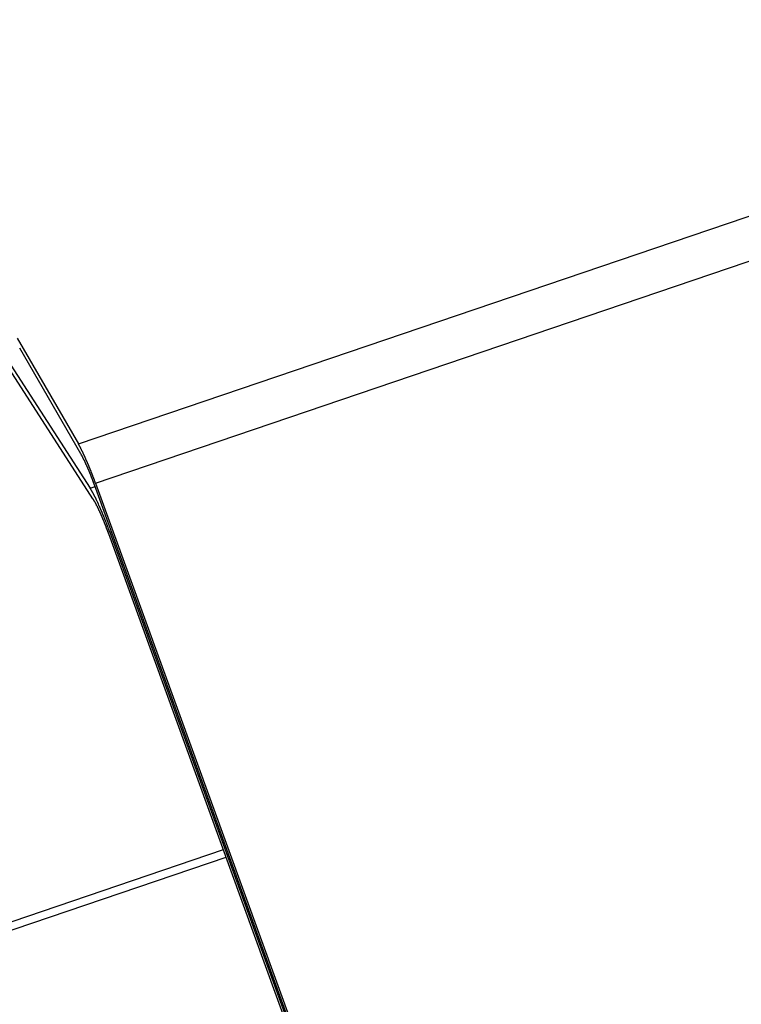
# Model space of a CAD drawing. Extents: x -1492 to 6579, y -1089 to 4080.
# Drawn here: x -950 to -927, y 1416 to 1448 of the extents above; entities that cross this region are included whole.
import ezdxf

# ---------------------------------------------------------------- set-up
doc = ezdxf.new("R2010")
doc.units = 0
doc.header["$LTSCALE"] = 0.5
doc.layers.get('0').update_dxf_attribs({"linetype": 'CONTINUOUS'})

msp = doc.modelspace()

# ---------------------------------------------------------------- linework, layer by layer
at = {"linetype": 'CONTINUOUS', "extrusion": (-0.005812, 0.864774, 0.502127)}
for p, q in [((-947.884, 1434.479, 97.042), (2055.799, 2454.606, 364.094)), ((-947.334, 1433.219, 96.942), (2053.689, 2452.443, 363.757)), ((-956.238, 1446.576, 97.841), (-947.507, 1433.056, 96.916)), ((-947.414, 1432.714, 96.886), (-956.144, 1446.235, 97.811)), ((-949.855, 1437.884, 97.288), (-947.884, 1434.479, 97.042)), ((-947.802, 1434.156, 97.014), (-949.773, 1437.561, 97.259)), ((-947.507, 1433.056, 96.916), (-947.348, 1433.11, 96.93)), ((-927.747, 1379.146, 92.415), (-947.367, 1433.161, 96.934)), ((-947.334, 1433.219, 96.942), (-927.714, 1379.204, 92.422)), ((-927.829, 1379.061, 92.402), (-946.906, 1431.581, 96.796)), ((-946.873, 1431.639, 96.804), (-946.821, 1431.657, 96.808)), ((-946.873, 1431.639, 96.804), (-927.796, 1379.119, 92.409)), ((-953.032, 1418.09, 95.073), (-943.217, 1421.424, 95.946)), ((-953.063, 1417.811, 95.043), (-943.13, 1421.185, 95.926))]:
    msp.add_line(p, q, dxfattribs=at)
at = {"linetype": 'CONTINUOUS'}
for points in [[(-947.334, 1433.22, 96.942), (-947.338, 1433.23, 96.943), (-947.343, 1433.24, 96.944), (-947.347, 1433.26, 96.945), (-947.351, 1433.27, 96.946), (-947.356, 1433.28, 96.947), (-947.36, 1433.29, 96.948), (-947.365, 1433.3, 96.949), (-947.369, 1433.32, 96.95), (-947.374, 1433.33, 96.951), (-947.378, 1433.34, 96.952), (-947.383, 1433.35, 96.953), (-947.387, 1433.36, 96.954), (-947.391, 1433.38, 96.955), (-947.396, 1433.39, 96.956), (-947.4, 1433.4, 96.957), (-947.405, 1433.41, 96.958), (-947.409, 1433.42, 96.959), (-947.414, 1433.43, 96.96), (-947.418, 1433.45, 96.961), (-947.423, 1433.46, 96.962), (-947.427, 1433.47, 96.963), (-947.432, 1433.48, 96.964), (-947.436, 1433.49, 96.965), (-947.441, 1433.5, 96.966), (-947.445, 1433.52, 96.967), (-947.45, 1433.53, 96.968), (-947.455, 1433.54, 96.969), (-947.459, 1433.55, 96.97), (-947.464, 1433.56, 96.971), (-947.468, 1433.57, 96.972), (-947.473, 1433.59, 96.972), (-947.477, 1433.6, 96.973), (-947.482, 1433.61, 96.974), (-947.486, 1433.62, 96.975), (-947.491, 1433.63, 96.976), (-947.495, 1433.64, 96.977), (-947.5, 1433.65, 96.978), (-947.504, 1433.66, 96.979), (-947.509, 1433.68, 96.98), (-947.513, 1433.69, 96.981), (-947.518, 1433.7, 96.982), (-947.522, 1433.71, 96.983), (-947.527, 1433.72, 96.983), (-947.531, 1433.73, 96.984), (-947.536, 1433.74, 96.985), (-947.54, 1433.75, 96.986), (-947.545, 1433.76, 96.987), (-947.55, 1433.78, 96.988), (-947.554, 1433.79, 96.989), (-947.559, 1433.8, 96.99), (-947.563, 1433.81, 96.99), (-947.568, 1433.82, 96.991), (-947.572, 1433.83, 96.992), (-947.577, 1433.84, 96.993), (-947.581, 1433.85, 96.994), (-947.586, 1433.86, 96.995), (-947.59, 1433.87, 96.996), (-947.594, 1433.88, 96.996), (-947.599, 1433.89, 96.997), (-947.603, 1433.9, 96.998), (-947.608, 1433.91, 96.999), (-947.612, 1433.92, 97), (-947.617, 1433.93, 97.001), (-947.621, 1433.94, 97.001), (-947.626, 1433.95, 97.002), (-947.63, 1433.96, 97.003), (-947.635, 1433.97, 97.004), (-947.639, 1433.98, 97.005), (-947.643, 1433.99, 97.005), (-947.648, 1434, 97.006), (-947.652, 1434.01, 97.007), (-947.657, 1434.02, 97.008), (-947.661, 1434.03, 97.008), (-947.665, 1434.04, 97.009), (-947.67, 1434.05, 97.01), (-947.674, 1434.06, 97.011), (-947.678, 1434.07, 97.011), (-947.683, 1434.08, 97.012), (-947.687, 1434.09, 97.013), (-947.691, 1434.1, 97.014), (-947.696, 1434.11, 97.014), (-947.7, 1434.12, 97.015), (-947.704, 1434.13, 97.016), (-947.709, 1434.14, 97.017), (-947.713, 1434.15, 97.017), (-947.717, 1434.15, 97.018), (-947.721, 1434.16, 97.019), (-947.726, 1434.17, 97.019), (-947.73, 1434.18, 97.02), (-947.734, 1434.19, 97.021), (-947.738, 1434.2, 97.022), (-947.742, 1434.21, 97.022), (-947.747, 1434.22, 97.023), (-947.751, 1434.23, 97.023), (-947.755, 1434.23, 97.024), (-947.759, 1434.24, 97.025), (-947.763, 1434.25, 97.025), (-947.767, 1434.26, 97.026), (-947.771, 1434.27, 97.027), (-947.776, 1434.28, 97.027), (-947.78, 1434.28, 97.028), (-947.784, 1434.29, 97.029), (-947.788, 1434.3, 97.029), (-947.792, 1434.31, 97.03), (-947.796, 1434.32, 97.03), (-947.8, 1434.32, 97.031), (-947.804, 1434.33, 97.032), (-947.808, 1434.34, 97.032), (-947.812, 1434.35, 97.033), (-947.816, 1434.35, 97.033), (-947.82, 1434.36, 97.034), (-947.824, 1434.37, 97.034), (-947.828, 1434.38, 97.035), (-947.831, 1434.38, 97.035), (-947.835, 1434.39, 97.036), (-947.839, 1434.4, 97.037), (-947.843, 1434.41, 97.037), (-947.847, 1434.41, 97.038), (-947.851, 1434.42, 97.038), (-947.855, 1434.43, 97.039), (-947.858, 1434.43, 97.039), (-947.862, 1434.44, 97.04), (-947.866, 1434.45, 97.04), (-947.87, 1434.45, 97.041), (-947.873, 1434.46, 97.041), (-947.877, 1434.47, 97.042), (-947.881, 1434.47, 97.042), (-947.884, 1434.48, 97.043)], [(-947.367, 1433.16, 96.934), (-947.371, 1433.17, 96.935), (-947.374, 1433.18, 96.936), (-947.378, 1433.19, 96.937), (-947.381, 1433.2, 96.938), (-947.385, 1433.21, 96.938), (-947.388, 1433.22, 96.939), (-947.392, 1433.23, 96.94), (-947.395, 1433.24, 96.941), (-947.399, 1433.25, 96.941), (-947.402, 1433.26, 96.942), (-947.406, 1433.27, 96.943), (-947.409, 1433.27, 96.944), (-947.413, 1433.28, 96.945), (-947.416, 1433.29, 96.945), (-947.42, 1433.3, 96.946), (-947.423, 1433.31, 96.947), (-947.427, 1433.32, 96.948), (-947.43, 1433.33, 96.948), (-947.434, 1433.34, 96.949), (-947.437, 1433.35, 96.95), (-947.441, 1433.36, 96.951), (-947.445, 1433.37, 96.951), (-947.448, 1433.38, 96.952), (-947.452, 1433.39, 96.953), (-947.455, 1433.4, 96.954), (-947.459, 1433.4, 96.954), (-947.462, 1433.41, 96.955), (-947.466, 1433.42, 96.956), (-947.47, 1433.43, 96.957), (-947.473, 1433.44, 96.957), (-947.477, 1433.45, 96.958), (-947.48, 1433.46, 96.959), (-947.484, 1433.47, 96.96), (-947.487, 1433.48, 96.96), (-947.491, 1433.49, 96.961), (-947.495, 1433.5, 96.962), (-947.498, 1433.5, 96.963), (-947.502, 1433.51, 96.963), (-947.505, 1433.52, 96.964), (-947.509, 1433.53, 96.965), (-947.512, 1433.54, 96.966), (-947.516, 1433.55, 96.966), (-947.52, 1433.56, 96.967), (-947.523, 1433.57, 96.968), (-947.527, 1433.57, 96.968), (-947.53, 1433.58, 96.969), (-947.534, 1433.59, 96.97), (-947.537, 1433.6, 96.97), (-947.541, 1433.61, 96.971), (-947.545, 1433.62, 96.972), (-947.548, 1433.63, 96.972), (-947.552, 1433.63, 96.973), (-947.555, 1433.64, 96.974), (-947.559, 1433.65, 96.975), (-947.562, 1433.66, 96.975), (-947.566, 1433.67, 96.976), (-947.569, 1433.68, 96.977), (-947.573, 1433.68, 96.977), (-947.576, 1433.69, 96.978), (-947.58, 1433.7, 96.978), (-947.583, 1433.71, 96.979), (-947.587, 1433.72, 96.98), (-947.59, 1433.72, 96.981), (-947.594, 1433.73, 96.981), (-947.598, 1433.74, 96.982), (-947.601, 1433.75, 96.982), (-947.605, 1433.76, 96.983), (-947.608, 1433.76, 96.984), (-947.611, 1433.77, 96.984), (-947.615, 1433.78, 96.985), (-947.618, 1433.79, 96.986), (-947.622, 1433.8, 96.986), (-947.625, 1433.8, 96.987), (-947.629, 1433.81, 96.987), (-947.632, 1433.82, 96.988), (-947.636, 1433.83, 96.989), (-947.639, 1433.83, 96.989), (-947.643, 1433.84, 96.99), (-947.646, 1433.85, 96.99), (-947.649, 1433.86, 96.991), (-947.653, 1433.86, 96.991), (-947.656, 1433.87, 96.992), (-947.66, 1433.88, 96.993), (-947.663, 1433.89, 96.993), (-947.666, 1433.89, 96.994), (-947.67, 1433.9, 96.994), (-947.673, 1433.91, 96.995), (-947.676, 1433.91, 96.995), (-947.68, 1433.92, 96.996), (-947.683, 1433.93, 96.996), (-947.686, 1433.93, 96.997), (-947.69, 1433.94, 96.998), (-947.693, 1433.95, 96.998), (-947.696, 1433.96, 96.999), (-947.7, 1433.96, 96.999), (-947.703, 1433.97, 97), (-947.706, 1433.98, 97), (-947.709, 1433.98, 97.001), (-947.713, 1433.99, 97.001), (-947.716, 1433.99, 97.002), (-947.719, 1434, 97.002), (-947.722, 1434.01, 97.003), (-947.726, 1434.01, 97.003), (-947.729, 1434.02, 97.004), (-947.732, 1434.03, 97.004), (-947.735, 1434.03, 97.004), (-947.738, 1434.04, 97.005), (-947.741, 1434.04, 97.005), (-947.745, 1434.05, 97.006), (-947.748, 1434.06, 97.006), (-947.751, 1434.06, 97.007), (-947.754, 1434.07, 97.007), (-947.757, 1434.07, 97.008), (-947.76, 1434.08, 97.008), (-947.763, 1434.09, 97.008), (-947.766, 1434.09, 97.009), (-947.769, 1434.1, 97.009), (-947.772, 1434.1, 97.01), (-947.775, 1434.11, 97.01), (-947.778, 1434.11, 97.01), (-947.781, 1434.12, 97.011), (-947.784, 1434.12, 97.011), (-947.787, 1434.13, 97.012), (-947.79, 1434.14, 97.012), (-947.793, 1434.14, 97.012), (-947.796, 1434.15, 97.013), (-947.799, 1434.15, 97.013), (-947.802, 1434.16, 97.013)], [(-946.873, 1431.64, 96.804), (-946.878, 1431.65, 96.805), (-946.883, 1431.67, 96.806), (-946.888, 1431.68, 96.807), (-946.893, 1431.7, 96.808), (-946.899, 1431.71, 96.81), (-946.904, 1431.72, 96.811), (-946.909, 1431.74, 96.812), (-946.914, 1431.75, 96.813), (-946.92, 1431.77, 96.814), (-946.925, 1431.78, 96.816), (-946.93, 1431.79, 96.817), (-946.935, 1431.81, 96.818), (-946.941, 1431.82, 96.819), (-946.946, 1431.84, 96.82), (-946.951, 1431.85, 96.821), (-946.956, 1431.86, 96.823), (-946.962, 1431.88, 96.824), (-946.967, 1431.89, 96.825), (-946.972, 1431.91, 96.826), (-946.978, 1431.92, 96.827), (-946.983, 1431.93, 96.828), (-946.988, 1431.95, 96.829), (-946.994, 1431.96, 96.831), (-946.999, 1431.97, 96.832), (-947.004, 1431.99, 96.833), (-947.009, 1432, 96.834), (-947.015, 1432.01, 96.835), (-947.02, 1432.03, 96.836), (-947.025, 1432.04, 96.837), (-947.031, 1432.05, 96.838), (-947.036, 1432.07, 96.839), (-947.041, 1432.08, 96.84), (-947.047, 1432.09, 96.841), (-947.052, 1432.11, 96.843), (-947.057, 1432.12, 96.844), (-947.063, 1432.13, 96.845), (-947.068, 1432.15, 96.846), (-947.073, 1432.16, 96.847), (-947.079, 1432.17, 96.848), (-947.084, 1432.19, 96.849), (-947.089, 1432.2, 96.85), (-947.095, 1432.21, 96.851), (-947.1, 1432.22, 96.852), (-947.105, 1432.24, 96.853), (-947.11, 1432.25, 96.854), (-947.116, 1432.26, 96.855), (-947.121, 1432.28, 96.856), (-947.126, 1432.29, 96.857), (-947.132, 1432.3, 96.858), (-947.137, 1432.31, 96.859), (-947.142, 1432.32, 96.86), (-947.147, 1432.34, 96.861), (-947.153, 1432.35, 96.862), (-947.158, 1432.36, 96.863), (-947.163, 1432.37, 96.864), (-947.168, 1432.39, 96.865), (-947.174, 1432.4, 96.866), (-947.179, 1432.41, 96.867), (-947.184, 1432.42, 96.868), (-947.189, 1432.43, 96.869), (-947.194, 1432.45, 96.87), (-947.2, 1432.46, 96.871), (-947.205, 1432.47, 96.871), (-947.21, 1432.48, 96.872), (-947.215, 1432.49, 96.873), (-947.22, 1432.5, 96.874), (-947.225, 1432.51, 96.875), (-947.231, 1432.53, 96.876), (-947.236, 1432.54, 96.877), (-947.241, 1432.55, 96.878), (-947.246, 1432.56, 96.879), (-947.251, 1432.57, 96.879), (-947.256, 1432.58, 96.88), (-947.261, 1432.59, 96.881), (-947.266, 1432.6, 96.882), (-947.271, 1432.61, 96.883), (-947.276, 1432.62, 96.884), (-947.281, 1432.63, 96.885), (-947.286, 1432.65, 96.885), (-947.291, 1432.66, 96.886), (-947.296, 1432.67, 96.887), (-947.301, 1432.68, 96.888), (-947.306, 1432.69, 96.889), (-947.311, 1432.7, 96.889), (-947.316, 1432.71, 96.89), (-947.321, 1432.72, 96.891), (-947.325, 1432.73, 96.892), (-947.33, 1432.74, 96.892), (-947.335, 1432.75, 96.893), (-947.34, 1432.76, 96.894), (-947.345, 1432.76, 96.895), (-947.35, 1432.77, 96.895), (-947.354, 1432.78, 96.896), (-947.359, 1432.79, 96.897), (-947.364, 1432.8, 96.897), (-947.368, 1432.81, 96.898), (-947.373, 1432.82, 96.899), (-947.378, 1432.83, 96.9), (-947.382, 1432.84, 96.9), (-947.387, 1432.85, 96.901), (-947.392, 1432.86, 96.901), (-947.396, 1432.86, 96.902), (-947.401, 1432.87, 96.903), (-947.405, 1432.88, 96.903), (-947.41, 1432.89, 96.904), (-947.414, 1432.9, 96.905), (-947.419, 1432.91, 96.905), (-947.423, 1432.91, 96.906), (-947.428, 1432.92, 96.906), (-947.432, 1432.93, 96.907), (-947.437, 1432.94, 96.907), (-947.441, 1432.95, 96.908), (-947.445, 1432.95, 96.909), (-947.45, 1432.96, 96.909), (-947.454, 1432.97, 96.91), (-947.458, 1432.98, 96.91), (-947.462, 1432.98, 96.911), (-947.467, 1432.99, 96.911), (-947.471, 1433, 96.912), (-947.475, 1433, 96.912), (-947.479, 1433.01, 96.913), (-947.483, 1433.02, 96.913), (-947.487, 1433.02, 96.914), (-947.491, 1433.03, 96.914), (-947.495, 1433.04, 96.915), (-947.499, 1433.04, 96.915), (-947.503, 1433.05, 96.915), (-947.507, 1433.06, 96.916)], [(-946.906, 1431.58, 96.796), (-946.91, 1431.59, 96.797), (-946.914, 1431.6, 96.798), (-946.918, 1431.62, 96.799), (-946.923, 1431.63, 96.8), (-946.927, 1431.64, 96.801), (-946.931, 1431.65, 96.802), (-946.935, 1431.66, 96.803), (-946.939, 1431.67, 96.804), (-946.943, 1431.68, 96.805), (-946.948, 1431.69, 96.805), (-946.952, 1431.71, 96.806), (-946.956, 1431.72, 96.807), (-946.96, 1431.73, 96.808), (-946.965, 1431.74, 96.809), (-946.969, 1431.75, 96.81), (-946.973, 1431.76, 96.811), (-946.977, 1431.77, 96.812), (-946.981, 1431.78, 96.813), (-946.986, 1431.79, 96.814), (-946.99, 1431.81, 96.815), (-946.994, 1431.82, 96.816), (-946.998, 1431.83, 96.816), (-947.003, 1431.84, 96.817), (-947.007, 1431.85, 96.818), (-947.011, 1431.86, 96.819), (-947.015, 1431.87, 96.82), (-947.02, 1431.88, 96.821), (-947.024, 1431.89, 96.822), (-947.028, 1431.9, 96.823), (-947.032, 1431.91, 96.823), (-947.037, 1431.92, 96.824), (-947.041, 1431.93, 96.825), (-947.045, 1431.95, 96.826), (-947.049, 1431.96, 96.827), (-947.054, 1431.97, 96.828), (-947.058, 1431.98, 96.829), (-947.062, 1431.99, 96.829), (-947.066, 1432, 96.83), (-947.071, 1432.01, 96.831), (-947.075, 1432.02, 96.832), (-947.079, 1432.03, 96.833), (-947.083, 1432.04, 96.834), (-947.088, 1432.05, 96.835), (-947.092, 1432.06, 96.835), (-947.096, 1432.07, 96.836), (-947.1, 1432.08, 96.837), (-947.105, 1432.09, 96.838), (-947.109, 1432.1, 96.839), (-947.113, 1432.11, 96.839), (-947.117, 1432.12, 96.84), (-947.122, 1432.13, 96.841), (-947.126, 1432.14, 96.842), (-947.13, 1432.15, 96.843), (-947.134, 1432.16, 96.843), (-947.138, 1432.17, 96.844), (-947.143, 1432.18, 96.845), (-947.147, 1432.19, 96.846), (-947.151, 1432.2, 96.847), (-947.155, 1432.21, 96.847), (-947.159, 1432.22, 96.848), (-947.163, 1432.23, 96.849), (-947.168, 1432.24, 96.849), (-947.172, 1432.24, 96.85), (-947.176, 1432.25, 96.851), (-947.18, 1432.26, 96.852), (-947.184, 1432.27, 96.852), (-947.188, 1432.28, 96.853), (-947.192, 1432.29, 96.854), (-947.196, 1432.3, 96.855), (-947.2, 1432.31, 96.855), (-947.205, 1432.32, 96.856), (-947.209, 1432.33, 96.857), (-947.213, 1432.33, 96.857), (-947.217, 1432.34, 96.858), (-947.221, 1432.35, 96.859), (-947.225, 1432.36, 96.859), (-947.229, 1432.37, 96.86), (-947.233, 1432.38, 96.861), (-947.237, 1432.39, 96.861), (-947.241, 1432.39, 96.862), (-947.245, 1432.4, 96.863), (-947.249, 1432.41, 96.863), (-947.253, 1432.42, 96.864), (-947.257, 1432.43, 96.864), (-947.26, 1432.43, 96.865), (-947.264, 1432.44, 96.866), (-947.268, 1432.45, 96.866), (-947.272, 1432.46, 96.867), (-947.276, 1432.47, 96.868), (-947.28, 1432.47, 96.868), (-947.284, 1432.48, 96.869), (-947.287, 1432.49, 96.869), (-947.291, 1432.5, 96.87), (-947.295, 1432.5, 96.87), (-947.299, 1432.51, 96.871), (-947.303, 1432.52, 96.871), (-947.306, 1432.53, 96.872), (-947.31, 1432.53, 96.873), (-947.314, 1432.54, 96.873), (-947.317, 1432.55, 96.874), (-947.321, 1432.55, 96.874), (-947.325, 1432.56, 96.875), (-947.328, 1432.57, 96.875), (-947.332, 1432.57, 96.876), (-947.336, 1432.58, 96.876), (-947.339, 1432.59, 96.877), (-947.343, 1432.59, 96.877), (-947.346, 1432.6, 96.878), (-947.35, 1432.61, 96.878), (-947.354, 1432.61, 96.879), (-947.357, 1432.62, 96.879), (-947.361, 1432.63, 96.879), (-947.364, 1432.63, 96.88), (-947.367, 1432.64, 96.88), (-947.371, 1432.64, 96.881), (-947.374, 1432.65, 96.881), (-947.378, 1432.66, 96.882), (-947.381, 1432.66, 96.882), (-947.384, 1432.67, 96.882), (-947.388, 1432.67, 96.883), (-947.391, 1432.68, 96.883), (-947.394, 1432.68, 96.883), (-947.398, 1432.69, 96.884), (-947.401, 1432.69, 96.884), (-947.404, 1432.7, 96.885), (-947.407, 1432.7, 96.885), (-947.411, 1432.71, 96.885), (-947.414, 1432.71, 96.886)]]:
    msp.add_polyline3d(points, dxfattribs=at)

doc.saveas('drawing.dxf')
